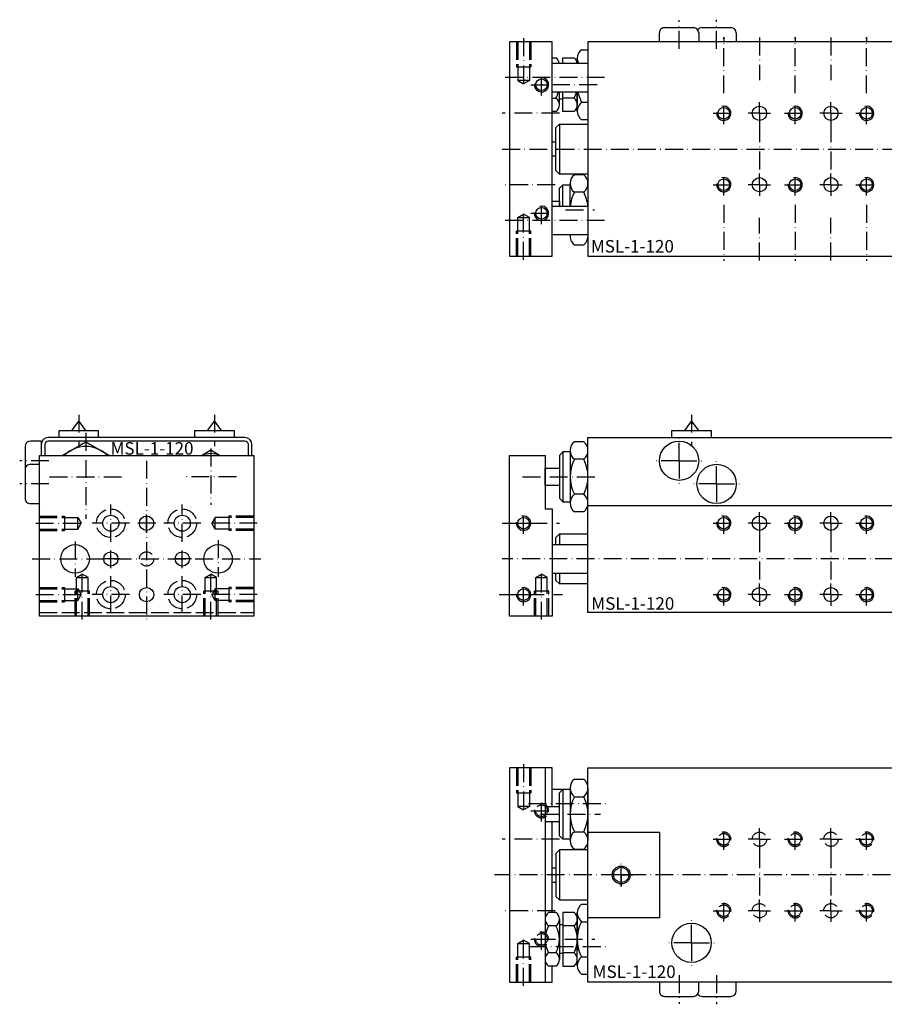
# Model space of a CAD drawing. Extents: x 1105 to 1585, y 375 to 651.
# Drawn here: x 1105 to 1347, y 375 to 651 of the extents above; entities that cross this region are included whole.
import ezdxf

# ---------------------------------------------------------------- set-up
doc = ezdxf.new("R2010")
doc.units = 0
doc.linetypes.add('GEN3', pattern=[6.25, 5, -1.25])
doc.linetypes.add('GEN7A', pattern=[7.5, 5, -1.25, 0, -1.25])
for name, color, linetype in [('MSL-1-120-0', 7, 'CONTINUOUS'), ('MSL-1-120-3', 6, 'GEN3'), ('MSL-1-120-4', 3, 'CONTINUOUS'), ('MSL-1-120-7', 4, 'GEN7A')]:
    doc.layers.add(name, color=color, linetype=linetype)
doc.styles.get("Standard").update_dxf_attribs({"font": 'ISOCP.SHX'})

msp = doc.modelspace()

# ---------------------------------------------------------------- linework, layer by layer
at = {"layer": 'MSL-1-120-0'}
for p, q in [((1285.079708, 648.310968), (1293.079708, 648.310968)), ((1295.579708, 648.310968), (1303.579708, 648.310968)), ((1283.579708, 644.310968), (1283.579708, 646.810968)), ((1294.579708, 646.810968), (1294.579708, 644.310968)), ((1305.079708, 646.810968), (1305.079708, 644.310968)), ((1241.579708, 644.310968), (1241.579708, 584.310968)), ((1253.579708, 644.310968), (1241.579708, 644.310968)), ((1253.579708, 584.310968), (1253.579708, 644.310968)), ((1263.579708, 644.310968), (1263.579708, 584.310968)), ((1439.579708, 644.310968), (1263.579708, 644.310968)), ((1253.579708, 639.816521), (1254.604708, 639.816521)), ((1256.579708, 638.310968), (1256.579708, 639.816521)), ((1256.579708, 639.816521), (1259.762208, 639.816521)), ((1260.579708, 638.310968), (1260.579708, 639.672184)), ((1261.779708, 642.125923), (1263.579708, 642.125923)), ((1253.579708, 638.310968), (1263.579708, 638.310968)), ((1253.579708, 630.310968), (1263.579708, 630.310968)), ((1255.579708, 626.681803), (1255.579708, 630.310968)), ((1256.579708, 624.805415), (1256.579708, 630.310968)), ((1260.579708, 630.310968), (1260.579708, 626.681803)), ((1260.579708, 624.949752), (1260.579708, 630.310968)), ((1253.579708, 628.558191), (1254.604708, 628.558191)), ((1256.579708, 628.310968), (1255.579708, 628.310968)), ((1259.762208, 628.558191), (1256.579708, 628.558191)), ((1261.779708, 627.403491), (1263.579708, 627.403491)), ((1254.604708, 624.805415), (1253.579708, 624.805415)), ((1259.762208, 624.805415), (1256.579708, 624.805415)), ((1254.579708, 620.310968), (1255.579708, 621.310968)), ((1255.579708, 621.310968), (1255.579708, 607.310968)), ((1255.579708, 621.310968), (1263.579708, 621.310968)), ((1263.579708, 622.496014), (1261.779708, 622.496014)), ((1254.579708, 608.310968), (1254.579708, 620.310968)), ((1253.579708, 616.310968), (1254.579708, 616.310968)), ((1254.579708, 612.310968), (1253.579708, 612.310968)), ((1255.579708, 607.310968), (1254.579708, 608.310968)), ((1263.579708, 607.310968), (1255.579708, 607.310968)), ((1262.379708, 607.125923), (1259.779708, 607.125923)), ((1255.579708, 603.310968), (1256.579708, 604.310968)), ((1256.579708, 604.310968), (1258.579708, 604.310968)), ((1256.579708, 598.310968), (1256.579708, 604.310968)), ((1258.579708, 598.310968), (1258.579708, 604.362162)), ((1255.579708, 598.310968), (1255.579708, 603.310968)), ((1262.379708, 602.218445), (1259.779708, 602.218445)), ((1253.579708, 599.710968), (1255.579708, 599.710968)), ((1253.579708, 598.310968), (1263.579708, 598.310968)), ((1255.579708, 599.710968), (1255.579708, 598.310968)), ((1263.579708, 590.310968), (1253.579708, 590.310968)), ((1259.779708, 587.496013), (1262.379708, 587.496013)), ((1241.579708, 584.310968), (1253.579708, 584.310968)), ((1263.579708, 584.310968), (1439.579708, 584.310968)), ((1121.032875, 538.232524), (1119.032875, 535.532524)), ((1123.032875, 535.532524), (1121.032875, 538.232524)), ((1159.032875, 538.232524), (1157.032875, 535.532524)), ((1161.032875, 535.532524), (1159.032875, 538.232524)), ((1292.579708, 538.232524), (1290.579708, 535.532524)), ((1294.579708, 535.532524), (1292.579708, 538.232524)), ((1115.532875, 535.532524), (1126.532875, 535.532524)), ((1115.532875, 533.532524), (1115.532875, 535.532524)), ((1126.532875, 535.532524), (1126.532875, 533.532524)), ((1153.532875, 535.532524), (1164.532875, 535.532524)), ((1153.532875, 533.532524), (1153.532875, 535.532524)), ((1164.532875, 535.532524), (1164.532875, 533.532524)), ((1287.079708, 535.532524), (1298.079708, 535.532524)), ((1287.079708, 533.532524), (1287.079708, 535.532524)), ((1298.079708, 535.532524), (1298.079708, 533.532524)), ((1110.532875, 532.532524), (1107.532875, 532.532524)), ((1110.532875, 532.532524), (1110.532875, 528.532524)), ((1167.532875, 533.532524), (1112.532875, 533.532524)), ((1167.532875, 532.532524), (1112.532875, 532.532524)), ((1112.532875, 532.532524), (1112.532875, 532.532524)), ((1116.42518, 528.532524), (1123.032875, 532.347479)), ((1123.032875, 532.347479), (1129.64057, 528.532524)), ((1262.379708, 532.347479), (1259.779708, 532.347479)), ((1263.579708, 484.532524), (1263.579708, 533.532524)), ((1263.579708, 533.532524), (1439.579708, 533.532524)), ((1106.032875, 531.032524), (1106.032875, 523.032524)), ((1111.532875, 531.532524), (1111.532875, 528.532524)), ((1111.532875, 531.532524), (1111.532875, 531.532524)), ((1155.42518, 528.532524), (1158.032875, 530.038078)), ((1158.032875, 530.038078), (1160.64057, 528.532524)), ((1168.532875, 528.532524), (1168.532875, 531.532524)), ((1168.532875, 531.532524), (1168.532875, 531.532524)), ((1169.532875, 528.532524), (1169.532875, 531.532524)), ((1256.579708, 529.532524), (1255.579708, 528.532524)), ((1256.579708, 529.532524), (1256.579708, 515.532524)), ((1258.579708, 529.532524), (1256.579708, 529.532524)), ((1258.579708, 529.89374), (1258.579708, 515.171308)), ((1110.032875, 528.532524), (1170.032875, 528.532524)), ((1110.032875, 483.532524), (1110.032875, 528.532524)), ((1170.032875, 528.532524), (1170.032875, 483.532524)), ((1241.579708, 483.532524), (1241.579708, 528.532524)), ((1241.579708, 528.532524), (1251.579708, 528.532524)), ((1251.579708, 528.532524), (1251.579708, 513.532524)), ((1255.579708, 528.532524), (1255.579708, 516.532524)), ((1262.379708, 527.440002), (1259.779708, 527.440002)), ((1106.032875, 524.532524), (1106.032875, 516.532524)), ((1107.532875, 526.032524), (1110.032875, 526.032524)), ((1251.579708, 524.932524), (1255.579708, 524.932524)), ((1251.579708, 520.132524), (1251.579708, 524.932524)), ((1255.579708, 520.132524), (1251.579708, 520.132524)), ((1255.579708, 516.532524), (1256.579708, 515.532524)), ((1262.379708, 517.625047), (1259.779708, 517.625047)), ((1107.532875, 515.032524), (1110.032875, 515.032524)), ((1110.532875, 514.532524), (1110.532875, 514.532524)), ((1251.579708, 513.532524), (1253.579708, 513.532524)), ((1253.579708, 513.532524), (1253.579708, 483.532524)), ((1256.579708, 515.532524), (1258.579708, 515.532524)), ((1263.579708, 514.532524), (1439.579708, 514.532524)), ((1262.379708, 512.71757), (1259.779708, 512.71757)), ((1254.579708, 505.532524), (1255.579708, 506.532524)), ((1254.579708, 503.532524), (1254.579708, 505.532524)), ((1255.579708, 506.532524), (1263.579708, 506.532524)), ((1255.579708, 506.532524), (1255.579708, 503.532524)), ((1253.579708, 503.532524), (1263.579708, 503.532524)), ((1253.579708, 495.532524), (1263.579708, 495.532524)), ((1254.579708, 493.532524), (1254.579708, 495.532524)), ((1255.579708, 492.532524), (1254.579708, 493.532524)), ((1255.579708, 495.532524), (1255.579708, 492.532524)), ((1263.579708, 492.532524), (1255.579708, 492.532524)), ((1170.032875, 483.532524), (1110.032875, 483.532524)), ((1253.579708, 483.532524), (1241.579708, 483.532524)), ((1439.579708, 484.532524), (1263.579708, 484.532524)), ((1241.579708, 441.038306), (1241.579708, 381.038306)), ((1253.579708, 441.038306), (1241.579708, 441.038306)), ((1251.579708, 441.038306), (1251.579708, 381.038306)), ((1253.579708, 430.088306), (1253.579708, 441.038306)), ((1263.579708, 381.038306), (1263.579708, 441.038306)), ((1263.579708, 441.038306), (1439.579708, 441.038306)), ((1259.779708, 437.853261), (1262.379708, 437.853261)), ((1253.579708, 435.038306), (1256.579708, 435.038306)), ((1255.579708, 434.038306), (1256.579708, 435.038306)), ((1255.579708, 422.038306), (1255.579708, 434.038306)), ((1256.579708, 435.038306), (1256.579708, 421.038306)), ((1256.579708, 435.038306), (1258.558651, 435.038306)), ((1258.579708, 435.399522), (1258.579708, 420.67709)), ((1259.779708, 432.945783), (1262.379708, 432.945783)), ((1263.579708, 435.399522), (1263.579708, 420.67709)), ((1251.579708, 430.088306), (1251.579708, 425.988306)), ((1255.579708, 430.088306), (1251.579708, 430.088306)), ((1251.579708, 425.988306), (1255.579708, 425.988306)), ((1253.579708, 400.54386), (1253.579708, 425.988306)), ((1256.579708, 421.038306), (1255.579708, 422.038306)), ((1259.779708, 423.130829), (1262.379708, 423.130829)), ((1263.579708, 423.038306), (1283.579708, 423.038306)), ((1283.579708, 423.038306), (1283.579708, 399.038306)), ((1258.558651, 421.038306), (1256.579708, 421.038306)), ((1255.579708, 418.038306), (1254.579708, 417.038306)), ((1254.579708, 417.038306), (1254.579708, 405.038306)), ((1255.579708, 418.038306), (1255.579708, 404.038306)), ((1263.579708, 418.038306), (1255.579708, 418.038306)), ((1259.779708, 418.223352), (1262.379708, 418.223352)), ((1253.579708, 413.038306), (1254.579708, 413.038306)), ((1253.579708, 409.038306), (1254.579708, 409.038306)), ((1254.579708, 405.038306), (1255.579708, 404.038306)), ((1255.579708, 404.038306), (1263.579708, 404.038306)), ((1261.779708, 402.85326), (1263.579708, 402.85326)), ((1254.604708, 400.54386), (1252.554708, 400.54386)), ((1256.579708, 400.54386), (1256.579708, 385.532753)), ((1259.762208, 400.54386), (1256.579708, 400.54386)), ((1260.579708, 385.67709), (1260.579708, 400.399522)), ((1260.579708, 400.399522), (1260.579708, 389.909141)), ((1251.579708, 398.667471), (1251.579708, 387.409141)), ((1255.579708, 398.667471), (1255.579708, 387.409141)), ((1256.579708, 397.038306), (1255.579708, 397.038306)), ((1261.779708, 397.945783), (1263.579708, 397.945783)), ((1283.579708, 399.038306), (1263.579708, 399.038306)), ((1254.604708, 396.791083), (1252.554708, 396.791083)), ((1259.762208, 396.791083), (1256.579708, 396.791083)), ((1254.604708, 389.285529), (1252.554708, 389.285529)), ((1256.579708, 389.038306), (1255.579708, 389.038306)), ((1259.762208, 389.285529), (1256.579708, 389.285529)), ((1261.779708, 388.130829), (1263.579708, 388.130829)), ((1254.604708, 385.532753), (1252.554708, 385.532753)), ((1253.579708, 381.038306), (1253.579708, 385.532753)), ((1256.579708, 385.532753), (1259.762208, 385.532753)), ((1261.779708, 383.223351), (1263.579708, 383.223351)), ((1241.579708, 381.038306), (1253.579708, 381.038306)), ((1439.579708, 381.038306), (1263.579708, 381.038306)), ((1283.579708, 381.038306), (1283.579708, 378.538306)), ((1294.579708, 378.538306), (1294.579708, 381.038306)), ((1305.079708, 378.538306), (1305.079708, 381.038306)), ((1285.079708, 377.038306), (1293.079708, 377.038306)), ((1295.579708, 377.038306), (1303.579708, 377.038306))]:
    msp.add_line(p, q, dxfattribs=at)
for centre, radius in [((1250.579708, 632.310968), 1.621), ((1301.579708, 624.310968), 1.621), ((1311.579708, 624.310968), 2), ((1321.579708, 624.310968), 1.621), ((1331.579708, 624.310968), 2), ((1341.579708, 624.310968), 1.621), ((1301.579708, 604.310968), 1.621), ((1311.579708, 604.310968), 2), ((1321.579708, 604.310968), 1.621), ((1331.579708, 604.310968), 2), ((1341.579708, 604.310968), 1.621), ((1250.579708, 596.310968), 1.621), ((1289.079708, 527.032524), 5.5), ((1299.579708, 520.532524), 5.5), ((1130.032875, 509.532524), 2.25), ((1140.032875, 509.532524), 2), ((1150.032875, 509.532524), 2.25), ((1245.579708, 509.532524), 1.621), ((1301.579708, 509.532524), 1.621), ((1311.579708, 509.532524), 2), ((1321.579708, 509.532524), 1.621), ((1331.579708, 509.532524), 2), ((1341.579708, 509.532524), 1.621), ((1120.032875, 499.532524), 4), ((1160.032875, 499.532524), 4), ((1130.032875, 499.532524), 2), ((1150.032875, 499.532524), 2), ((1130.032875, 489.532524), 2.25), ((1140.032875, 489.532524), 2), ((1150.032875, 489.532524), 2.25), ((1245.579708, 489.532524), 1.621), ((1301.579708, 489.532524), 1.621), ((1311.579708, 489.532524), 2), ((1321.579708, 489.532524), 1.621), ((1331.579708, 489.532524), 2), ((1341.579708, 489.532524), 1.621), ((1272.879708, 411.038306), 2.1), ((1292.579708, 392.038306), 5.5)]:
    msp.add_circle(centre, radius, dxfattribs=at)
for centre, radius, start, end in [((1285.079708, 646.810968), 1.5, 89.999999, 180.000002), ((1293.079708, 646.810968), 1.5, 0, 89.999999), ((1295.579708, 646.810968), 1.5, 89.999999, 146.44269), ((1303.579708, 646.810968), 1.5, 0, 89.999999), ((1253.286653, 637.940133), 2.293056, 9.306794, 54.914152), ((1258.017543, 637.940133), 2.562165, 8.321933, 47.083336), ((1263.688389, 639.672184), 3.108681, 127.878142, 205.968434), ((1247.869986, 632.310968), 7.709722, 330.872218, 344.964782), ((1251.557299, 632.310968), 9.02241, 335.421503, 347.192845), ((1271.214431, 632.310968), 10.634722, 190.83978, 207.481229), ((1253.286653, 626.681803), 2.293056, 305.085848, 54.914152), ((1258.017543, 626.681803), 2.562165, 312.916664, 47.083336), ((1263.688389, 624.949752), 3.108681, 127.878142, 232.121858), ((1261.688389, 604.672184), 3.108681, 127.878142, 232.121858), ((1260.471028, 604.672184), 3.108681, 307.878144, 52.121856), ((1269.214431, 597.310968), 10.634722, 152.518771, 174.604413), ((1251.891361, 596.859436), 11.778133, 7.079103, 27.064708), ((1261.688389, 589.949752), 3.108681, 173.327391, 232.121858), ((1260.418977, 589.995117), 3.176474, 308.116807, 5.706612), ((1107.532875, 531.032524), 1.5, 89.999999, 179.999998), ((1112.532875, 531.532524), 2, 89.999999, 179.999998), ((1112.532875, 531.532524), 1, 89.999999, 179.999998), ((1167.532875, 531.532524), 2, 0, 89.999999), ((1167.532875, 531.532524), 1, 0, 89.999999), ((1261.688389, 529.89374), 3.108681, 127.878142, 232.121858), ((1260.471028, 529.89374), 3.108681, 307.878144, 52.121856), ((1123.032875, 522.532524), 8.5, 44.900872, 135.099127), ((1158.032875, 522.532524), 6.5, 67.380134, 112.619864), ((1269.214431, 522.532524), 10.634722, 152.518771, 207.481229), ((1252.944986, 522.532524), 10.634722, 332.518773, 27.481227), ((1107.532875, 524.532524), 1.5, 89.999999, 180.000002), ((1107.532875, 516.532524), 1.5, 179.999998, 270.000001), ((1261.688389, 515.171308), 3.108681, 127.878142, 232.121858), ((1260.471028, 515.171308), 3.108681, 307.878144, 52.121856), ((1261.688389, 435.399522), 3.108681, 127.878142, 232.121858), ((1260.471028, 435.399522), 3.108681, 307.878144, 52.121856), ((1269.214431, 428.038306), 10.634722, 152.518771, 207.481229), ((1252.944986, 428.038306), 10.634722, 332.518773, 27.481227), ((1261.688389, 420.67709), 3.108681, 127.878142, 232.121858), ((1260.471028, 420.67709), 3.108681, 307.878144, 52.121856), ((1263.688389, 400.399522), 3.108681, 127.878142, 232.121858), ((1253.872764, 398.667471), 2.293056, 125.085847, 234.914153), ((1253.286653, 398.667471), 2.293056, 305.085848, 54.914152), ((1258.017543, 398.667471), 2.562165, 312.916664, 47.083336), ((1271.214431, 393.038306), 10.634722, 152.518771, 207.481229), ((1259.289431, 393.038306), 7.709722, 150.872216, 209.127784), ((1247.869986, 393.038306), 7.709722, 330.872218, 29.127782), ((1251.557299, 393.038306), 9.02241, 335.421503, 24.578497), ((1253.872764, 387.409141), 2.293056, 125.085847, 234.914153), ((1253.286653, 387.409141), 2.293056, 305.085848, 54.914152), ((1258.017543, 387.409141), 2.562165, 312.916664, 47.083336), ((1263.688389, 385.67709), 3.108681, 127.878142, 232.121858), ((1285.079708, 378.538306), 1.5, 179.999998, 270.000001), ((1293.079708, 378.538306), 1.5, 270.000001, 0), ((1295.579708, 378.538306), 1.5, 213.55731, 270.000001), ((1303.579708, 378.538306), 1.5, 270.000001, 0)]:
    msp.add_arc(centre, radius, start, end, dxfattribs=at)
at = {"layer": 'MSL-1-120-3'}
for p, q in [((1243.579708, 644.310968), (1243.579708, 637.310968)), ((1243.958708, 644.310968), (1243.958708, 633.510968)), ((1247.200708, 644.310968), (1247.200708, 633.510968)), ((1247.579708, 644.310968), (1247.579708, 637.310968)), ((1243.579708, 637.310968), (1247.579708, 637.310968)), ((1247.200708, 633.510968), (1243.958708, 633.510968)), ((1243.958708, 633.510968), (1245.579708, 632.575083)), ((1247.200708, 633.510968), (1245.579708, 632.575083)), ((1241.579708, 602.060968), (1241.579708, 602.060968)), ((1241.579708, 602.060968), (1241.579708, 602.060968)), ((1241.579708, 602.060968), (1241.579708, 602.060968)), ((1243.958708, 595.110968), (1245.579708, 596.046853)), ((1247.200708, 595.110968), (1245.579708, 596.046853)), ((1243.958708, 584.310968), (1243.958708, 595.110968)), ((1243.958708, 595.110968), (1247.200708, 595.110968)), ((1247.200708, 584.310968), (1247.200708, 595.110968)), ((1247.579708, 591.310968), (1243.579708, 591.310968)), ((1243.579708, 584.310968), (1243.579708, 591.310968)), ((1247.579708, 584.310968), (1247.579708, 591.310968)), ((1110.032875, 511.532524), (1117.032875, 511.532524)), ((1110.032875, 511.153524), (1120.832875, 511.153524)), ((1117.032875, 511.532524), (1117.032875, 507.532524)), ((1120.832875, 507.911524), (1120.832875, 511.153524)), ((1120.832875, 511.153524), (1121.76876, 509.532524)), ((1159.232875, 511.153524), (1158.29699, 509.532524)), ((1159.232875, 507.911524), (1159.232875, 511.153524)), ((1170.032875, 511.153524), (1159.232875, 511.153524)), ((1163.032875, 511.532524), (1163.032875, 507.532524)), ((1170.032875, 511.532524), (1163.032875, 511.532524)), ((1110.032875, 507.911524), (1120.832875, 507.911524)), ((1110.032875, 507.532524), (1117.032875, 507.532524)), ((1120.832875, 507.911524), (1121.76876, 509.532524)), ((1159.232875, 507.911524), (1158.29699, 509.532524)), ((1170.032875, 507.911524), (1159.232875, 507.911524)), ((1170.032875, 507.532524), (1163.032875, 507.532524)), ((1120.411875, 494.332524), (1122.032875, 495.268409)), ((1120.411875, 483.532524), (1120.411875, 494.332524)), ((1120.411875, 494.332524), (1123.653875, 494.332524)), ((1123.653875, 494.332524), (1122.032875, 495.268409)), ((1123.653875, 483.532524), (1123.653875, 494.332524)), ((1156.411875, 494.332524), (1158.032875, 495.268409)), ((1156.411875, 494.332524), (1159.653875, 494.332524)), ((1156.411875, 483.532524), (1156.411875, 494.332524)), ((1159.653875, 494.332524), (1158.032875, 495.268409)), ((1159.653875, 483.532524), (1159.653875, 494.332524)), ((1248.958708, 494.332524), (1250.579708, 495.268409)), ((1248.958708, 483.532524), (1248.958708, 494.332524)), ((1248.958708, 494.332524), (1252.200708, 494.332524)), ((1252.200708, 494.332524), (1250.579708, 495.268409)), ((1252.200708, 483.532524), (1252.200708, 494.332524)), ((1110.032875, 491.532524), (1117.032875, 491.532524)), ((1110.032875, 491.153524), (1120.832875, 491.153524)), ((1117.032875, 491.532524), (1117.032875, 487.532524)), ((1120.832875, 487.911524), (1120.832875, 491.153524)), ((1120.832875, 491.153524), (1121.76876, 489.532524)), ((1159.232875, 491.153524), (1158.29699, 489.532524)), ((1159.232875, 487.911524), (1159.232875, 491.153524)), ((1170.032875, 491.153524), (1159.232875, 491.153524)), ((1163.032875, 491.532524), (1163.032875, 487.532524)), ((1170.032875, 491.532524), (1163.032875, 491.532524)), ((1120.032875, 483.532524), (1120.032875, 490.532524)), ((1124.032875, 490.532524), (1120.032875, 490.532524)), ((1120.832875, 487.911524), (1121.76876, 489.532524)), ((1124.032875, 483.532524), (1124.032875, 490.532524)), ((1160.032875, 490.532524), (1156.032875, 490.532524)), ((1156.032875, 483.532524), (1156.032875, 490.532524)), ((1159.232875, 487.911524), (1158.29699, 489.532524)), ((1160.032875, 483.532524), (1160.032875, 490.532524)), ((1248.579708, 483.532524), (1248.579708, 490.532524)), ((1252.579708, 490.532524), (1248.579708, 490.532524)), ((1252.579708, 483.532524), (1252.579708, 490.532524)), ((1110.032875, 487.911524), (1120.832875, 487.911524)), ((1110.032875, 487.532524), (1117.032875, 487.532524)), ((1170.032875, 487.911524), (1159.232875, 487.911524)), ((1170.032875, 487.532524), (1163.032875, 487.532524)), ((1110.032875, 484.532524), (1170.032875, 484.532524)), ((1243.579708, 441.038306), (1243.579708, 434.038306)), ((1243.958708, 441.038306), (1243.958708, 430.238306)), ((1247.200708, 441.038306), (1247.200708, 430.238306)), ((1247.579708, 441.038306), (1247.579708, 434.038306)), ((1243.579708, 434.038306), (1247.579708, 434.038306)), ((1243.958708, 430.238306), (1245.579708, 429.302421)), ((1247.200708, 430.238306), (1243.958708, 430.238306)), ((1247.200708, 430.238306), (1245.579708, 429.302421)), ((1243.958708, 391.838306), (1245.579708, 392.774191)), ((1243.958708, 381.038306), (1243.958708, 391.838306)), ((1243.958708, 391.838306), (1247.200708, 391.838306)), ((1247.200708, 391.838306), (1245.579708, 392.774191)), ((1247.200708, 381.038306), (1247.200708, 391.838306)), ((1247.579708, 388.038306), (1243.579708, 388.038306)), ((1243.579708, 381.038306), (1243.579708, 388.038306)), ((1247.579708, 381.038306), (1247.579708, 388.038306))]:
    msp.add_line(p, q, dxfattribs=at)
for centre, radius in [((1130.032875, 509.532524), 4), ((1150.032875, 509.532524), 4), ((1140.032875, 499.532524), 2), ((1130.032875, 489.532524), 4), ((1150.032875, 489.532524), 4), ((1250.579708, 429.038306), 1.621), ((1301.579708, 421.038306), 1.621), ((1311.579708, 421.038306), 2), ((1321.579708, 421.038306), 1.621), ((1331.579708, 421.038306), 2), ((1341.579708, 421.038306), 1.621), ((1301.579708, 401.038306), 1.621), ((1311.579708, 401.038306), 2), ((1321.579708, 401.038306), 1.621), ((1331.579708, 401.038306), 2), ((1341.579708, 401.038306), 1.621), ((1250.579708, 393.038306), 1.621)]:
    msp.add_circle(centre, radius, dxfattribs=at)
for centre in [(1250.579708, 429.038306), (1301.579708, 421.038306), (1321.579708, 421.038306), (1341.579708, 421.038306), (1301.579708, 401.038306), (1321.579708, 401.038306), (1341.579708, 401.038306), (1250.579708, 393.038306)]:
    msp.add_arc(centre, 2, 172.405357, 104.931417, dxfattribs=at)
at = {"layer": 'MSL-1-120-4'}
msp.add_circle((1272.879708, 411.038306), 2.5, dxfattribs=at)
for centre in [(1250.579708, 632.310968), (1301.579708, 624.310968), (1321.579708, 624.310968), (1341.579708, 624.310968), (1301.579708, 604.310968), (1321.579708, 604.310968), (1341.579708, 604.310968), (1250.579708, 596.310968), (1245.579708, 509.532524), (1301.579708, 509.532524), (1321.579708, 509.532524), (1341.579708, 509.532524), (1245.579708, 489.532524), (1301.579708, 489.532524), (1321.579708, 489.532524), (1341.579708, 489.532524)]:
    msp.add_arc(centre, 2, 172.405357, 104.931417, dxfattribs=at)
at = {"layer": 'MSL-1-120-7'}
for p, q in [((1289.079708, 642.359017), (1289.079708, 650.365345)), ((1299.579708, 642.359017), (1299.579708, 650.522332)), ((1245.579708, 645.310968), (1245.579708, 631.510968)), ((1301.579708, 629.937635), (1301.579708, 645.617635)), ((1301.579708, 645.617635), (1301.579708, 644.310968)), ((1311.579708, 645.521625), (1311.579708, 633.615375)), ((1321.579708, 629.937635), (1321.579708, 645.617635)), ((1321.579708, 645.617635), (1321.579708, 644.310968)), ((1331.579708, 645.521625), (1331.579708, 633.615375)), ((1341.579708, 629.937635), (1341.579708, 645.617635)), ((1341.579708, 645.617635), (1341.579708, 644.310968)), ((1268.216938, 634.310968), (1239.579708, 634.310968)), ((1250.579708, 629.310968), (1250.579708, 635.310968)), ((1247.579708, 632.310968), (1253.579708, 632.310968)), ((1266.131453, 632.310968), (1250.83299, 632.310968)), ((1301.579708, 621.310968), (1301.579708, 627.310968)), ((1311.579708, 624.310968), (1311.579708, 627.433696)), ((1321.579708, 621.310968), (1321.579708, 627.310968)), ((1331.579708, 624.310968), (1331.579708, 627.433696)), ((1341.579708, 621.310968), (1341.579708, 627.310968)), ((1255.579708, 624.310968), (1239.579708, 624.310968)), ((1298.579708, 624.310968), (1304.579708, 624.310968)), ((1311.579708, 624.310968), (1308.45698, 624.310968)), ((1311.579708, 624.310968), (1311.579708, 621.18824)), ((1311.579708, 624.310968), (1314.702436, 624.310968)), ((1318.579708, 624.310968), (1324.579708, 624.310968)), ((1331.579708, 624.310968), (1328.45698, 624.310968)), ((1331.579708, 624.310968), (1334.702436, 624.310968)), ((1331.579708, 624.310968), (1331.579708, 621.18824)), ((1338.579708, 624.310968), (1344.579708, 624.310968)), ((1311.579708, 621.18824), (1311.579708, 607.433696)), ((1331.579708, 621.18824), (1331.579708, 607.433696)), ((1239.579708, 614.310968), (1584.27098, 614.310968)), ((1301.579708, 601.310968), (1301.579708, 607.310968)), ((1311.579708, 604.310968), (1311.579708, 607.433696)), ((1321.579708, 601.310968), (1321.579708, 607.310968)), ((1331.579708, 604.310968), (1331.579708, 607.433696)), ((1341.579708, 601.310968), (1341.579708, 607.310968)), ((1254.406888, 604.310968), (1240.480183, 604.310968)), ((1298.579708, 604.310968), (1304.579708, 604.310968)), ((1311.579708, 604.310968), (1308.45698, 604.310968)), ((1311.579708, 604.310968), (1311.579708, 601.18824)), ((1311.579708, 604.310968), (1314.702436, 604.310968)), ((1318.579708, 604.310968), (1324.579708, 604.310968)), ((1331.579708, 604.310968), (1328.45698, 604.310968)), ((1331.579708, 604.310968), (1334.702436, 604.310968)), ((1331.579708, 604.310968), (1331.579708, 601.18824)), ((1338.579708, 604.310968), (1344.579708, 604.310968)), ((1250.579708, 593.310968), (1250.579708, 599.310968)), ((1301.579708, 598.684301), (1301.579708, 583.004301)), ((1321.579708, 598.684301), (1321.579708, 583.004301)), ((1341.579708, 598.684301), (1341.579708, 583.004301)), ((1245.579708, 583.310968), (1245.579708, 597.110968)), ((1247.579708, 596.310968), (1253.579708, 596.310968)), ((1257.318007, 597.310968), (1265.387799, 597.310968)), ((1268.216938, 594.310968), (1239.579708, 594.310968)), ((1311.579708, 583.100311), (1311.579708, 595.006561)), ((1331.579708, 583.100311), (1331.579708, 595.006561)), ((1121.032875, 539.907794), (1121.032875, 531.13091)), ((1159.032875, 539.907794), (1159.032875, 531.13091)), ((1292.579708, 539.907794), (1292.579708, 531.13091)), ((1123.032875, 534.808427), (1123.032875, 510.731344)), ((1289.079708, 527.032524), (1289.079708, 533.482425)), ((1158.032875, 530.45959), (1158.032875, 514.657351)), ((1112.698263, 527.032524), (1104.528611, 527.032524)), ((1140.032875, 527.013225), (1140.032875, 482.532524)), ((1289.079708, 527.032524), (1282.629808, 527.032524)), ((1289.079708, 527.032524), (1289.079708, 520.582623)), ((1289.079708, 527.032524), (1295.529609, 527.032524)), ((1299.579708, 520.532524), (1299.579708, 527.26127)), ((1112.865736, 522.532524), (1133.185736, 522.532524)), ((1165.182875, 522.532524), (1150.882875, 522.532524)), ((1245.285399, 522.532524), (1265.69093, 522.532524)), ((1112.698263, 520.532524), (1104.528611, 520.532524)), ((1299.579708, 520.532524), (1292.850962, 520.532524)), ((1299.579708, 520.532524), (1299.579708, 513.803778)), ((1299.579708, 520.532524), (1306.308455, 520.532524)), ((1130.032875, 504.332524), (1130.032875, 514.732524)), ((1130.032875, 504.332524), (1130.032875, 514.732524)), ((1150.032875, 504.332524), (1150.032875, 514.732524)), ((1150.032875, 504.332524), (1150.032875, 514.732524)), ((1140.032875, 506.932524), (1140.032875, 512.132524)), ((1245.579708, 506.532524), (1245.579708, 512.532524)), ((1301.579708, 506.532524), (1301.579708, 512.532524)), ((1311.579708, 509.532524), (1311.579708, 512.655252)), ((1321.579708, 506.532524), (1321.579708, 512.532524)), ((1331.579708, 509.532524), (1331.579708, 512.655252)), ((1341.579708, 506.532524), (1341.579708, 512.532524)), ((1109.032875, 509.532524), (1122.832875, 509.532524)), ((1135.232875, 509.532524), (1124.832875, 509.532524)), ((1142.632875, 509.532524), (1137.432875, 509.532524)), ((1155.232875, 509.532524), (1144.832875, 509.532524)), ((1171.032875, 509.532524), (1157.232875, 509.532524)), ((1239.579708, 509.532524), (1255.579708, 509.532524)), ((1242.579708, 509.532524), (1248.579708, 509.532524)), ((1298.579708, 509.532524), (1304.579708, 509.532524)), ((1311.579708, 509.532524), (1308.45698, 509.532524)), ((1311.579708, 509.532524), (1311.579708, 506.409796)), ((1311.579708, 509.532524), (1314.702436, 509.532524)), ((1318.579708, 509.532524), (1324.579708, 509.532524)), ((1331.579708, 509.532524), (1328.45698, 509.532524)), ((1331.579708, 509.532524), (1334.702436, 509.532524)), ((1331.579708, 509.532524), (1331.579708, 506.409796)), ((1338.579708, 509.532524), (1344.579708, 509.532524)), ((1160.032875, 504.801622), (1160.032875, 494.532524)), ((1311.579708, 506.409796), (1311.579708, 492.655252)), ((1331.579708, 506.409796), (1331.579708, 492.655252)), ((1120.032875, 504.437819), (1120.032875, 494.532524)), ((1130.032875, 496.932524), (1130.032875, 502.132524)), ((1150.032875, 496.932524), (1150.032875, 502.132524)), ((1108.032875, 499.532524), (1172.032875, 499.532524)), ((1132.632875, 499.532524), (1127.432875, 499.532524)), ((1152.632875, 499.532524), (1147.432875, 499.532524)), ((1584.581376, 499.532524), (1239.579708, 499.532524)), ((1122.032875, 482.532524), (1122.032875, 496.332524)), ((1158.032875, 482.532524), (1158.032875, 496.332524)), ((1250.579708, 482.532524), (1250.579708, 496.332524)), ((1130.032875, 484.332524), (1130.032875, 494.732524)), ((1150.032875, 484.332524), (1150.032875, 494.732524)), ((1245.579708, 486.532524), (1245.579708, 492.532524)), ((1301.579708, 486.532524), (1301.579708, 492.532524)), ((1311.579708, 489.532524), (1311.579708, 492.655252)), ((1321.579708, 486.532524), (1321.579708, 492.532524)), ((1331.579708, 489.532524), (1331.579708, 492.655252)), ((1341.579708, 486.532524), (1341.579708, 492.532524)), ((1109.032875, 489.532524), (1122.832875, 489.532524)), ((1135.232875, 489.532524), (1124.832875, 489.532524)), ((1155.232875, 489.532524), (1144.832875, 489.532524)), ((1171.032875, 489.532524), (1157.232875, 489.532524)), ((1238.687708, 489.532524), (1256.467708, 489.532524)), ((1242.579708, 489.532524), (1248.579708, 489.532524)), ((1298.579708, 489.532524), (1304.579708, 489.532524)), ((1311.579708, 489.532524), (1308.45698, 489.532524)), ((1311.579708, 489.532524), (1314.702436, 489.532524)), ((1311.579708, 489.532524), (1311.579708, 486.409796)), ((1318.579708, 489.532524), (1324.579708, 489.532524)), ((1331.579708, 489.532524), (1328.45698, 489.532524)), ((1331.579708, 489.532524), (1331.579708, 486.409796)), ((1331.579708, 489.532524), (1334.702436, 489.532524)), ((1338.579708, 489.532524), (1344.579708, 489.532524)), ((1245.579708, 442.038306), (1245.579708, 428.238306)), ((1246.95035, 431.038306), (1268.941268, 431.038306)), ((1250.579708, 426.038306), (1250.579708, 432.038306)), ((1247.579708, 429.038306), (1253.579708, 429.038306)), ((1250.285399, 428.038306), (1267.072384, 428.038306)), ((1301.579708, 418.038306), (1301.579708, 424.038306)), ((1311.579708, 421.038306), (1311.579708, 424.161034)), ((1321.579708, 418.038306), (1321.579708, 424.038306)), ((1331.579708, 421.038306), (1331.579708, 424.161034)), ((1341.579708, 418.038306), (1341.579708, 424.038306)), ((1255.579708, 421.038306), (1239.579708, 421.038306)), ((1298.579708, 421.038306), (1304.579708, 421.038306)), ((1311.579708, 421.038306), (1308.45698, 421.038306)), ((1311.579708, 421.038306), (1311.579708, 417.915578)), ((1311.579708, 421.038306), (1314.702436, 421.038306)), ((1318.579708, 421.038306), (1324.579708, 421.038306)), ((1331.579708, 421.038306), (1328.45698, 421.038306)), ((1331.579708, 421.038306), (1334.702436, 421.038306)), ((1331.579708, 421.038306), (1331.579708, 417.915578)), ((1338.579708, 421.038306), (1344.579708, 421.038306)), ((1311.579708, 417.915578), (1311.579708, 404.161034)), ((1331.579708, 417.915578), (1331.579708, 404.161034)), ((1272.879708, 407.788306), (1272.879708, 414.288306)), ((1583.844185, 411.038306), (1237.460042, 411.038306)), ((1276.129708, 411.038306), (1269.629708, 411.038306)), ((1272.879708, 411.038306), (1276.129708, 411.038306)), ((1272.879708, 411.038306), (1272.879708, 407.788306)), ((1301.579708, 398.038306), (1301.579708, 404.038306)), ((1311.579708, 401.038306), (1311.579708, 404.161034)), ((1321.579708, 398.038306), (1321.579708, 404.038306)), ((1331.579708, 401.038306), (1331.579708, 404.161034)), ((1341.579708, 398.038306), (1341.579708, 404.038306)), ((1254.406888, 401.038306), (1240.480183, 401.038306)), ((1298.579708, 401.038306), (1304.579708, 401.038306)), ((1311.579708, 401.038306), (1308.45698, 401.038306)), ((1311.579708, 401.038306), (1314.702436, 401.038306)), ((1311.579708, 401.038306), (1311.579708, 397.915578)), ((1318.579708, 401.038306), (1324.579708, 401.038306)), ((1331.579708, 401.038306), (1328.45698, 401.038306)), ((1331.579708, 401.038306), (1331.579708, 397.915578)), ((1331.579708, 401.038306), (1334.702436, 401.038306)), ((1338.579708, 401.038306), (1344.579708, 401.038306)), ((1292.579708, 392.038306), (1292.579708, 399.078115)), ((1250.579708, 390.038306), (1250.579708, 396.038306)), ((1245.579708, 380.038306), (1245.579708, 393.838306)), ((1247.579708, 393.038306), (1253.579708, 393.038306)), ((1249.479649, 393.038306), (1265.501604, 393.038306)), ((1292.579708, 392.038306), (1285.539899, 392.038306)), ((1292.579708, 392.038306), (1299.619518, 392.038306)), ((1292.579708, 392.038306), (1292.579708, 384.998496)), ((1246.95035, 391.038306), (1268.941268, 391.038306)), ((1289.079708, 382.990257), (1289.079708, 374.983929)), ((1299.579708, 382.990257), (1299.579708, 374.826942))]:
    msp.add_line(p, q, dxfattribs=at)

# ---------------------------------------------------------------- texts
at = {"layer": 'MSL-1-120-4', "char_height": 3.5, "width": 23.418615, "attachment_point": 1}
for insert in [(1264.400228, 588.830239), (1129.954309, 532.240037), (1264.51798, 488.797984), (1264.897587, 385.704297)]:
    msp.add_mtext('{MSL-1-120}', dxfattribs=dict(at, insert=insert))

doc.saveas('drawing.dxf')
